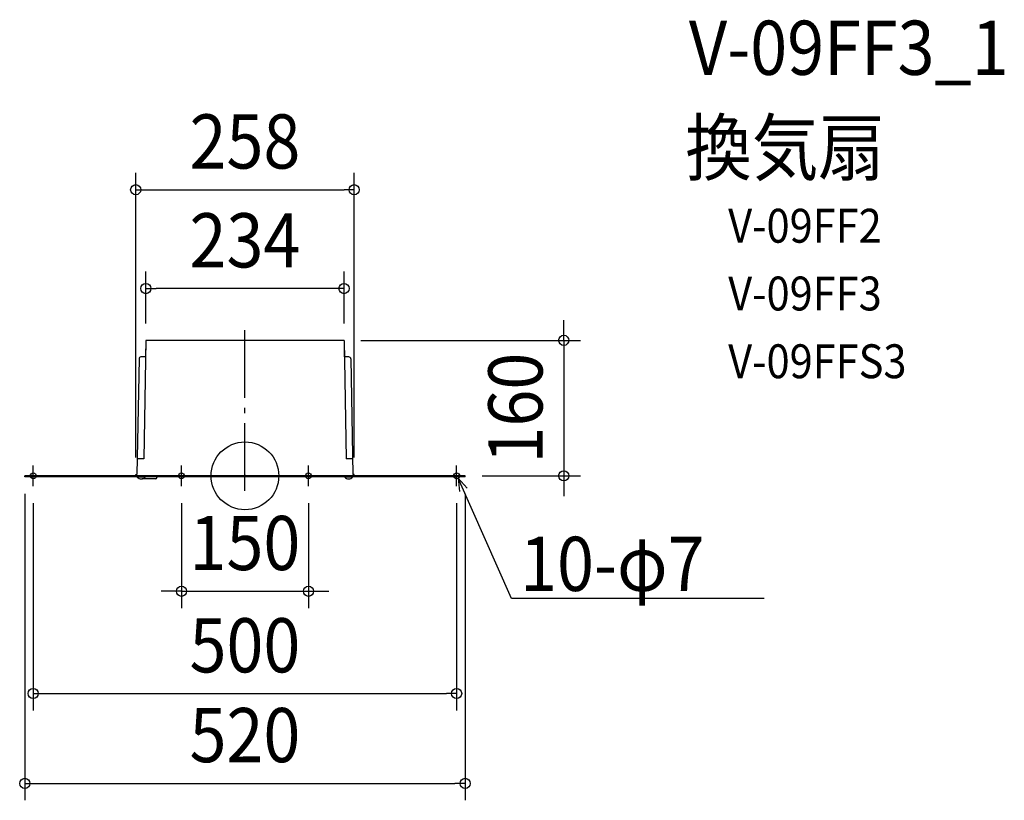
# Model space of a CAD drawing. Extents: x -266 to 897, y -383 to 539.
import ezdxf
from ezdxf.enums import TextEntityAlignment as Align

# ---------------------------------------------------------------- set-up
doc = ezdxf.new("R2010")
doc.units = 0
doc.header["$LTSCALE"] = 20
doc.header["$PDMODE"] = 3
doc.header["$PDSIZE"] = -2
doc.linetypes.add('DASHDOT', pattern=[5.5, 4, -0.6, 0.3, -0.6])
doc.layers.get('DEFPOINTS').update_dxf_attribs({"linetype": 'CONTINUOUS'})
for name, color, linetype in [('ARRANGE', 1, 'CONTINUOUS'), ('BASIS', 6, 'DASHDOT'), ('DETAIL', 5, 'CONTINUOUS'), ('ETC', 61, 'CONTINUOUS'), ('FIX', 11, 'CONTINUOUS'), ('NOTE', 4, 'CONTINUOUS'), ('OUTLINE', 3, 'CONTINUOUS'), ('SIZE', 30, 'CONTINUOUS')]:
    doc.layers.add(name, color=color, linetype=linetype)
doc.styles.get("Standard").update_dxf_attribs({"font": 'SIMPLEX.shx', "width": 0.9, "height": 64, "bigfont": 'BIGFONT.shx'})

msp = doc.modelspace()

# ---------------------------------------------------------------- linework, layer by layer
at = {"layer": 'ARRANGE', "color": 1, "linetype": 'CONTINUOUS'}
msp.add_circle((0, 0), 40, dxfattribs=at)
msp.add_point((0, 0), dxfattribs=at)
at = {"layer": 'BASIS', "color": 6, "linetype": 'DASHDOT'}
msp.add_line((0, -17.879955), (0, 177.080792), dxfattribs=at)
at = {"layer": 'DEFPOINTS', "color": 30, "linetype": 'CONTINUOUS'}
for p in [(128.999987, 337.843807), (-117, 221.107236), (-117, 159.999984), (117, 159.999984), (117, 159.999984), (-128.999987, 1.5), (128.999987, 1.5), (260, 0), (376.420012, 0), (-260, -1.2), (260, -1.2), (-250, -12.371475), (-75, -12.371475), (75, -12.371475), (250, -12.371475), (75, -136.284585), (250, -257.06322), (260, -363.11275)]:
    msp.add_point(p, dxfattribs=at)
at = {"layer": 'DETAIL', "color": 5, "linetype": 'CONTINUOUS'}
for p, q in [((-117, 159.999984), (-119.443709, 19.999998)), ((117, 159.999984), (-117, 159.999984)), ((117, 159.999984), (119.443709, 19.999998)), ((-117.340371, 140.499986), (-122.754588, 140.499986)), ((122.754593, 140.499986), (117.340371, 140.499986)), ((-125.087569, 138.207377), (-127.473807, 1.5)), ((125.087569, 138.207377), (127.473807, 1.5)), ((-119.443709, 19.999998), (-127.150888, 19.999998)), ((127.150888, 19.999998), (119.443709, 19.999998)), ((260, 0), (-260, 0)), ((-260, -1.2), (-260, 0)), ((-128.999987, 0), (-128.999987, 1.5)), ((-128.999987, 1.5), (-127.473807, 1.5)), ((128.999987, 1.5), (127.473807, 1.5)), ((128.999987, 0), (128.999987, 1.5)), ((260, -1.2), (260, 0)), ((260, -1.2), (-260, -1.2)), ((-117.799989, -1.200557), (-127.199988, -1.200557)), ((-127.199988, -1.489), (-127.199988, -1.200557)), ((-117.799989, -1.489), (-127.199988, -1.489)), ((-105.79999, -3.6), (-121.39696, -3.6)), ((-117.799989, -1.489), (-117.799989, -1.200557)), ((-103.99999, -1.2), (-103.99999, -1.8)), ((127.199988, -1.2), (117.799989, -1.2)), ((117.799989, -1.488443), (117.799989, -1.2)), ((127.199988, -1.488443), (117.799989, -1.488443)), ((127.199988, -1.488443), (127.199988, -1.2))]:
    msp.add_line(p, q, dxfattribs=at)
for centre, radius, start, end in [((-122.754588, 138.166653), 2.333333, 90, 179), ((122.754593, 138.166653), 2.333333, 1, 90), ((-122.499988, 2.399443), 6.099999, 219.601927, 320.398073), ((-105.79999, -1.8), 1.8, 270, 0), ((122.499988, 2.4), 6.099999, 219.601927, 320.398073)]:
    msp.add_arc(centre, radius, start, end, dxfattribs=at)
at = {"layer": 'FIX', "color": 11, "linetype": 'CONTINUOUS'}
for centre in [(-250, 0), (-75, 0), (75, 0), (250, 0)]:
    msp.add_circle(centre, 3.5, dxfattribs=at)
at = {"layer": 'NOTE', "color": 4, "linetype": 'CONTINUOUS'}
for p, q in [((-250, -12.371475), (-250, 12.371475)), ((-75, -12.371475), (-75, 12.371475)), ((75, -12.371475), (75, 12.371475)), ((250, -12.371475), (250, 12.371475)), ((314.673463, -144.874694), (251.983314, -2.883828)), ((251.983314, -2.883828), (262.468734, -14.546954)), ((251.983314, -2.883828), (253.537575, -18.490135)), ((613.273611, -144.874694), (314.673463, -144.874694))]:
    msp.add_line(p, q, dxfattribs=at)
at = {"layer": 'OUTLINE', "color": 3, "linetype": 'CONTINUOUS'}
for p, q in [((-117, 159.999984), (-117.340374, 140.499986)), ((117, 159.999984), (-117, 159.999984)), ((117, 159.999984), (117.340374, 140.499986)), ((-117.340371, 140.499986), (-122.754588, 140.499986)), ((122.754593, 140.499986), (117.340371, 140.499986)), ((-125.087569, 138.207377), (-127.473807, 1.5)), ((125.087569, 138.207377), (127.473807, 1.5)), ((-260, -1.2), (-260, 0)), ((-128.999987, 0), (-260, 0)), ((-128.999987, 0), (-128.999987, 1.5)), ((-128.999987, 1.5), (-127.473807, 1.5)), ((128.999987, 1.5), (127.473807, 1.5)), ((128.999987, 0), (128.999987, 1.5)), ((260, 0), (128.999987, 0)), ((260, -1.2), (260, 0)), ((260, -1.2), (-260, -1.2))]:
    msp.add_line(p, q, dxfattribs=at)
for centre, start, end in [((-122.754588, 138.166653), 90, 179), ((122.754593, 138.166653), 1, 90)]:
    msp.add_arc(centre, 2.333333, start, end, dxfattribs=at)
at = {"layer": 'SIZE', "color": 30, "linetype": 'CONTINUOUS'}
for p, q in [((-128.999987, 21.5), (-128.999987, 357.843807)), ((128.999987, 21.5), (128.999987, 357.843807)), ((-128.999987, 337.843807), (-116.999987, 337.843807)), ((-116.999987, 337.843807), (116.999987, 337.843807)), ((128.999987, 337.843807), (116.999987, 337.843807)), ((-117, 179.999984), (-117, 241.107236)), ((117, 179.999984), (117, 241.107236)), ((-117, 221.107236), (-105, 221.107236)), ((105, 221.107236), (-105, 221.107236)), ((117, 221.107236), (105, 221.107236)), ((376.420012, 171.999984), (376.420012, 183.999984)), ((376.420012, 159.999984), (376.420012, 171.999984)), ((137, 159.999984), (396.420012, 159.999984)), ((376.420012, 159.999984), (376.420012, 0)), ((280, 0), (396.420012, 0)), ((376.420012, 0), (376.420012, -12)), ((-260, -21.2), (-260, -383.11275)), ((260, -21.2), (260, -383.11275)), ((376.420012, -12), (376.420012, -24)), ((-250, -32.371475), (-250, -277.06322)), ((-75, -32.371475), (-75, -156.284585)), ((75, -32.371475), (75, -156.284585)), ((250, -32.371475), (250, -277.06322)), ((-87, -136.284585), (-99, -136.284585)), ((-75, -136.284585), (-87, -136.284585)), ((-75, -136.284585), (75, -136.284585)), ((75, -136.284585), (87, -136.284585)), ((87, -136.284585), (99, -136.284585)), ((-250, -257.06322), (-238, -257.06322)), ((-238, -257.06322), (238, -257.06322)), ((250, -257.06322), (238, -257.06322)), ((-260, -363.11275), (-248, -363.11275)), ((-248, -363.11275), (248, -363.11275)), ((260, -363.11275), (248, -363.11275))]:
    msp.add_line(p, q, dxfattribs=at)
for centre in [(-128.999987, 337.843807), (128.999987, 337.843807), (-117, 221.107236), (117, 221.107236), (376.420012, 159.999984), (376.420012, 0), (-75, -136.284585), (75, -136.284585), (-250, -257.06322), (250, -257.06322), (-260, -363.11275), (260, -363.11275)]:
    msp.add_circle(centre, 6, dxfattribs=at)

# ---------------------------------------------------------------- texts
at = {"layer": 'ETC', "color": 61, "linetype": 'CONTINUOUS', "width": 0.9}
for s, height, p in [('V-09FF3_1', 64, (524.275808, 473.477166)), ('換気扇', 64, (520.089814, 355.521856)), ('V-09FF2', 40, (570.697317, 275.296414)), ('V-09FF3', 40, (570.697317, 195.296414)), ('V-09FFS3', 40, (570.697317, 115.296414))]:
    msp.add_text(s, height=height, dxfattribs=at).set_placement(p)
at = {"layer": 'NOTE', "color": 4, "linetype": 'CONTINUOUS', "width": 0.9}
msp.add_text('10-φ7', height=64, dxfattribs=at).set_placement((324.926461, -135.908154))
at = {"layer": 'SIZE', "color": 30, "linetype": 'CONTINUOUS', "width": 0.9}
for s, p in [('258', (0, 362.843807)), ('234', (0, 246.107236)), ('150', (0, -111.284585)), ('500', (0, -232.06322)), ('520', (0, -338.11275))]:
    msp.add_text(s, height=64, dxfattribs=at).set_placement(p, align=Align.CENTER)
msp.add_text('160', height=64, rotation=90, dxfattribs=at).set_placement((351.420012, 79.999992), align=Align.CENTER)

doc.saveas('drawing.dxf')
